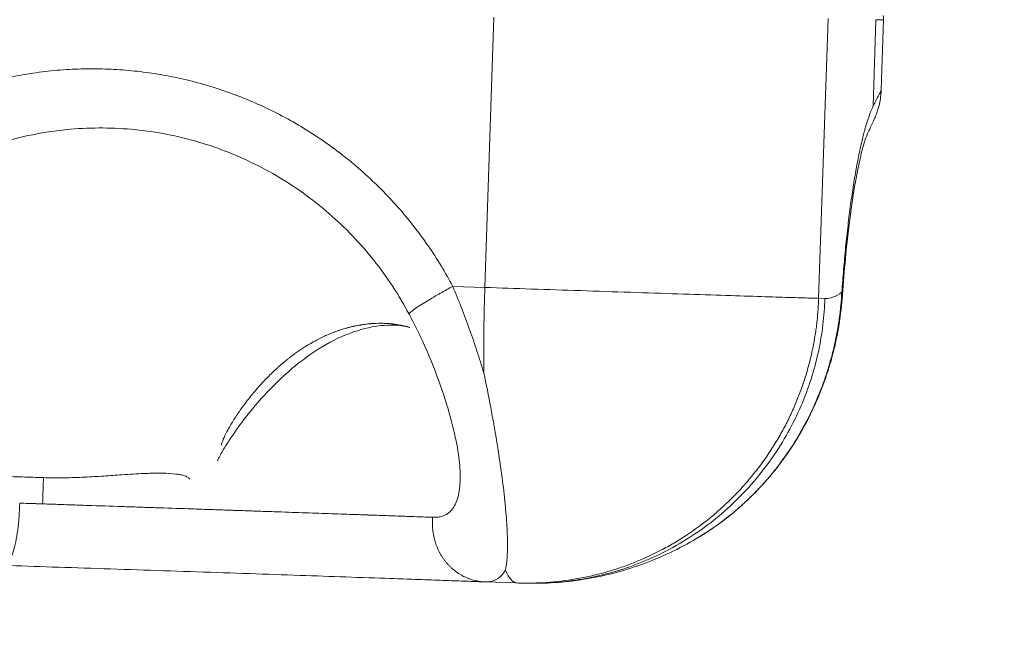
# Model space of a CAD drawing. Units: inches. Extents: x 25676 to 42011, y -46234 to -43325.
# Drawn here: x 27605 to 27672, y -46103 to -46062 of the extents above; entities that cross this region are included whole.
import ezdxf

# ---------------------------------------------------------------- set-up
doc = ezdxf.new("R2010")
doc.units = ezdxf.units.IN
doc.header["$MEASUREMENT"] = 0
doc.styles.get("Standard").update_dxf_attribs({"font": 'arial.ttf'})
doc.dimstyles.new('ISO-25', dxfattribs={"dimscale": 1.5, "dimtxt": 2.5, "dimasz": 2.5, "dimexe": 1.25, "dimexo": 0.625, "dimtad": 1, "dimtxsty": 'Standard', "dimcen": 2.5, "dimadec": 0, "dimazin": 0, "dimtfac": 1, "dimtmove": 0, "dimatfit": 3, "dimfxl": 1, "dimarcsym": 0})

# ---------------------------------------------------------------- blocks, each defined once
blk = doc.blocks.new('*D4')
at = {"color": 0, "lineweight": -2, "transparency": 16777216}
for p, q in [((26088.661, -43866.437), (26011.786, -43866.437)), ((26013.661, -46114.195), (26013.661, -43986.437)), ((26088.661, -46234.195), (26011.786, -46234.195))]:
    blk.add_line(p, q, dxfattribs=at)
at = {"color": 0, "transparency": 16777216}
for points in [[(25993.661, -43986.437), (26033.661, -43986.437), (26013.661, -43866.437)], [(25993.661, -46114.195), (26033.661, -46114.195), (26013.661, -46234.195)]]:
    blk.add_solid(points, dxfattribs=at)
at = {"layer": 'Defpoints', "color": 0, "transparency": 16777216}
for p in [(26013.661, -43866.437), (28375.4, -43866.437), (28373.146, -46234.195)]:
    blk.add_point(p, dxfattribs=at)
at = {"color": 0, "lineweight": 15, "transparency": 16777216, "insert": (25823.705, -45050.316), "char_height": 225, "attachment_point": 5, "rotation": 90}
blk.add_mtext('235', dxfattribs=at)

msp = doc.modelspace()

# ---------------------------------------------------------------- linework, layer by layer
at = {"color": 0, "linetype": 'Continuous', "lineweight": 15}
for p, q in [((27637.02, -46061.956), (27636.403, -46080.289)), ((27659.051, -46081.027), (27659.689, -46062.038)), ((27662.939, -46062.117), (27662.741, -46067.997)), ((27663.295, -46066.88), (27663.455, -46062.125)), ((27636.403, -46080.289), (27634.227, -46080.215)), ((27659.481, -46081.038), (27659.051, -46081.027)), ((27636.429, -46100.274), (27638.593, -46100.347)), ((27638.782, -46100.353), (27639.212, -46100.363))]:
    msp.add_line(p, q, dxfattribs=at)
msp.add_arc((27639.269, -46080.359), 20, 268.0635, 268.60618, dxfattribs=at)
for points, weights in [([(27663.455, -46062.125), (27663.455, -46062.13), (27662.939, -46062.117)], [0.979201532539, 0.986989055404, 1]), ([(27662.741, -46067.997), (27661.297, -46071.079), (27660.624, -46080.612)], [0.999999999998, 0.878280581868, 1]), ([(27636.403, -46080.289), (27656.186, -46080.958), (27659.051, -46081.027)], [0.999999999999, 0.707106781186, 1]), ([(27660.666, -46080.797), (27660.672, -46080.706), (27660.624, -46080.612)], [0.968229587495, 0.981277447838, 1]), ([(27639.212, -46100.363), (27658.815, -46100.84), (27659.481, -46081.038)], [0.996150155609, 0.709044523221, 0.999999999998]), ([(27606.455, -46093.2), (27606.424, -46094.11), (27606.398, -46094.979)], [1, 0.940836067696, 0.905574162895]), ([(27603.759, -46099.153), (27627.275, -46099.936), (27636.394, -46100.273)], [0.999964470633, 0.757010954282, 0.999066119037])]:
    msp.add_rational_spline(points, weights, degree=2, dxfattribs=at)
for points, knots in [([(27663.419, -46061.824), (27663.43, -46061.862), (27663.438, -46061.9), (27663.454, -46062), (27663.457, -46062.063), (27663.455, -46062.125)], [29.2552167, 29.2552167, 29.2552167, 29.2552167, 29.3721288, 29.3721288, 29.5595664, 29.5595664, 29.5595664, 29.5595664]), ([(27663.295, -46066.881), (27663.288, -46067.09), (27663.268, -46067.297), (27663.212, -46067.65), (27663.181, -46067.802), (27663.104, -46068.111), (27663.057, -46068.259), (27662.986, -46068.467), (27662.958, -46068.542), (27662.89, -46068.714), (27662.856, -46068.794), (27662.74, -46069.063), (27662.664, -46069.225), (27662.499, -46069.579), (27662.416, -46069.754), (27662.323, -46069.952)], [0.001126, 0.001126, 0.001126, 0.001126, 0.642407, 0.642407, 1.155774, 1.155774, 1.814707, 1.814707, 2.360513, 2.360513, 3.275544, 3.275544, 5.676841, 5.676841, 7.632722, 7.632722, 7.632722, 7.632722]), ([(27663.295, -46066.88), (27663.295, -46066.881), (27663.295, -46066.883), (27663.294, -46066.889), (27663.293, -46066.894), (27663.284, -46066.925), (27663.266, -46066.966), (27663.211, -46067.083), (27663.174, -46067.158), (27663.081, -46067.342), (27663.025, -46067.45), (27662.896, -46067.698), (27662.823, -46067.839), (27662.741, -46067.997)], [18.026492, 18.026492, 18.026492, 18.026492, 18.179962, 18.179962, 18.566649, 18.566649, 20.113352, 20.113352, 21.660055, 21.660055, 23.20678, 23.20678, 24.753506, 24.753506, 24.753506, 24.753506]), ([(27631.27, -46082.11), (27630.582, -46080.819), (27629.775, -46079.588), (27627.952, -46077.295), (27626.928, -46076.226), (27624.714, -46074.303), (27623.513, -46073.442), (27620.987, -46071.962), (27619.651, -46071.338), (27616.899, -46070.352), (27615.472, -46069.986), (27612.587, -46069.527), (27611.117, -46069.433), (27608.197, -46069.517), (27606.735, -46069.697), (27603.879, -46070.322), (27602.473, -46070.77), (27600.744, -46071.504), (27600.366, -46071.677), (27599.993, -46071.859)], [0, 0, 0, 0, 4.401629, 4.401629, 8.83723, 8.83723, 13.274991, 13.274991, 17.715167, 17.715167, 22.157488, 22.157488, 26.601356, 26.601356, 31.04591, 31.04591, 35.490206, 35.490206, 36.749763, 36.749763, 36.749763, 36.749763]), ([(27662.323, -46069.952), (27662.319, -46069.961), (27662.271, -46070.071), (27662.137, -46070.468), (27662.043, -46070.791), (27661.829, -46071.654), (27661.707, -46072.23), (27661.457, -46073.602), (27661.328, -46074.426), (27661.084, -46076.255), (27660.969, -46077.281), (27660.792, -46079.141), (27660.725, -46079.961), (27660.666, -46080.797)], [0, 0, 0, 0, 2.061876, 2.061876, 4.579373, 4.579373, 7.575937, 7.575937, 10.910909, 10.910909, 14.438479, 14.438479, 17.037162, 17.037162, 17.037162, 17.037162]), ([(27631.27, -46082.11), (27631.268, -46082.106), (27631.263, -46082.08), (27631.336, -46081.986), (27631.626, -46081.762), (27632.165, -46081.403), (27632.812, -46081.012), (27633.556, -46080.585), (27633.955, -46080.363), (27634.227, -46080.215)], [-5.782199, -5.782199, -5.782199, -5.782199, -5.612047, -4.676706, -3.741365, -2.806023, -1.403012, -0.935341, 0, 0, 0, 0]), ([(27636.331, -46086.078), (27636.185, -46085.591), (27636.031, -46085.102), (27635.708, -46084.121), (27635.539, -46083.629), (27635.187, -46082.647), (27635.005, -46082.156), (27634.626, -46081.181), (27634.43, -46080.697), (27634.227, -46080.215)], [21.142655, 21.142655, 21.142655, 21.142655, 22.430007, 22.430007, 23.722128, 23.722128, 25.013582, 25.013582, 26.301326, 26.301326, 26.301326, 26.301326]), ([(27636.331, -46086.078), (27636.327, -46085.607), (27636.325, -46085.13), (27636.327, -46084.17), (27636.33, -46083.687), (27636.342, -46082.717), (27636.351, -46082.23), (27636.373, -46081.258), (27636.387, -46080.772), (27636.403, -46080.289)], [-5.873482, -5.873482, -5.873482, -5.873482, -4.40509, -4.40509, -2.936699, -2.936699, -1.468311, -1.468311, 0, 0, 0, 0]), ([(27660.624, -46080.612), (27660.59, -46081.205), (27660.532, -46081.798), (27660.408, -46082.69), (27660.36, -46082.988), (27660.279, -46083.436), (27660.251, -46083.585), (27660.19, -46083.884), (27660.158, -46084.034), (27660.058, -46084.482), (27659.984, -46084.78), (27659.864, -46085.226), (27659.822, -46085.374), (27659.735, -46085.671), (27659.69, -46085.819), (27659.55, -46086.262), (27659.45, -46086.556), (27659.237, -46087.14), (27659.124, -46087.43), (27658.765, -46088.295), (27658.5, -46088.861), (27657.92, -46089.968), (27657.605, -46090.508), (27657.098, -46091.295), (27656.923, -46091.553), (27656.653, -46091.933), (27656.561, -46092.059), (27656.375, -46092.308), (27656.281, -46092.431), (27655.994, -46092.797), (27655.798, -46093.037), (27655.395, -46093.505), (27655.188, -46093.734), (27654.766, -46094.181), (27654.551, -46094.399), (27654.111, -46094.824), (27653.887, -46095.03), (27653.43, -46095.431), (27653.199, -46095.626), (27652.727, -46096.002), (27652.488, -46096.184), (27652.003, -46096.536), (27651.758, -46096.705), (27651.264, -46097.029), (27651.016, -46097.184), (27650.765, -46097.332)], [0, 0, 0, 0, 1.35621, 1.35621, 2.042016, 2.042016, 2.386392, 2.386392, 2.731876, 2.731876, 3.425648, 3.425648, 3.773591, 3.773591, 4.122369, 4.122369, 4.821933, 4.821933, 5.523639, 5.523639, 6.931439, 6.931439, 8.341026, 8.341026, 9.045897, 9.045897, 9.397996, 9.397996, 9.749983, 9.749983, 10.453304, 10.453304, 11.155445, 11.155445, 11.85601, 11.85601, 12.554696, 12.554696, 13.2511, 13.2511, 13.945242, 13.945242, 14.636784, 14.636784, 15.318473, 15.318473, 15.318473, 15.318473]), ([(27660.666, -46080.797), (27660.572, -46082.128), (27660.357, -46083.471), (27659.686, -46086.072), (27659.23, -46087.346), (27658.098, -46089.752), (27657.42, -46090.899), (27655.878, -46093.015), (27655.007, -46093.996), (27653.048, -46095.81), (27651.937, -46096.639), (27650.767, -46097.331)], [0, 0, 0, 0, 4.081664, 4.081664, 8.103071, 8.103071, 12.059632, 12.059632, 15.975996, 15.975996, 20.151827, 20.151827, 20.151827, 20.151827]), ([(27659.051, -46081.027), (27659.043, -46081.271), (27659.03, -46081.514), (27658.995, -46082.02), (27658.972, -46082.282), (27658.935, -46082.613), (27658.928, -46082.682), (27658.915, -46082.785), (27658.911, -46082.82), (27658.902, -46082.89), (27658.898, -46082.925), (27658.874, -46083.103), (27658.854, -46083.245), (27658.788, -46083.681), (27658.737, -46083.974), (27658.664, -46084.341), (27658.649, -46084.416), (27658.617, -46084.567), (27658.601, -46084.643), (27658.55, -46084.872), (27658.515, -46085.024), (27658.401, -46085.485), (27658.318, -46085.792), (27658.135, -46086.407), (27658.036, -46086.715), (27657.82, -46087.332), (27657.703, -46087.64), (27657.548, -46088.023), (27657.516, -46088.1), (27657.452, -46088.253), (27657.419, -46088.33), (27657.319, -46088.56), (27657.25, -46088.712), (27657.038, -46089.168), (27656.889, -46089.468), (27656.575, -46090.063), (27656.41, -46090.356), (27656.066, -46090.935), (27655.887, -46091.22), (27655.329, -46092.061), (27654.929, -46092.601), (27654.291, -46093.379), (27654.073, -46093.631), (27653.626, -46094.123), (27653.397, -46094.363), (27653.045, -46094.713), (27652.927, -46094.828), (27652.748, -46094.998), (27652.688, -46095.054), (27652.568, -46095.165), (27652.507, -46095.22), (27652.202, -46095.496), (27651.953, -46095.71), (27651.181, -46096.339), (27650.644, -46096.734), (27649.948, -46097.193), (27649.807, -46097.284), (27649.522, -46097.462), (27649.378, -46097.549), (27648.941, -46097.806), (27648.646, -46097.97), (27647.745, -46098.441), (27647.127, -46098.724), (27646.18, -46099.099), (27645.861, -46099.216), (27645.217, -46099.434), (27644.893, -46099.534), (27643.913, -46099.81), (27643.251, -46099.959), (27641.922, -46100.188), (27641.254, -46100.268), (27639.984, -46100.354), (27639.383, -46100.367), (27638.782, -46100.353)], [-31.415927, -31.415927, -31.415927, -31.415927, -30.685358, -30.685358, -29.895137, -29.895137, -29.68742, -29.68742, -29.581973, -29.581973, -29.475813, -29.475813, -29.04502, -29.04502, -28.15267, -28.15267, -27.922444, -27.922444, -27.68954, -27.68954, -27.219419, -27.219419, -26.265152, -26.265152, -25.292839, -25.292839, -24.302724, -24.302724, -24.053207, -24.053207, -23.80264, -23.80264, -23.300169, -23.300169, -22.291711, -22.291711, -21.280067, -21.280067, -20.266373, -20.266373, -18.243867, -18.243867, -17.238784, -17.238784, -16.239722, -16.239722, -15.743156, -15.743156, -15.495627, -15.495627, -15.24863, -15.24863, -14.255723, -14.255723, -12.244819, -12.244819, -11.737664, -11.737664, -11.229018, -11.229018, -10.207528, -10.207528, -8.154678, -8.154678, -7.125327, -7.125327, -6.096086, -6.096086, -4.044059, -4.044059, -2.008649, -2.008649, -0.187425, -0.187425, -0.187425, -0.187425]), ([(27634.727, -46092.872), (27634.716, -46092.483), (27634.667, -46091.97), (27634.479, -46090.797), (27634.336, -46090.122), (27633.95, -46088.636), (27633.696, -46087.804), (27633.084, -46086.065), (27632.717, -46085.142), (27631.988, -46083.518), (27631.64, -46082.804), (27631.27, -46082.11)], [0, 0, 0, 0, 2.519034, 2.519034, 5.096361, 5.096361, 7.904098, 7.904098, 10.893815, 10.893815, 13.260042, 13.260042, 13.260042, 13.260042]), ([(27631.313, -46083.005), (27631.099, -46082.939), (27630.759, -46082.871), (27629.889, -46082.829), (27629.339, -46082.861), (27628.112, -46083.094), (27627.415, -46083.308), (27625.999, -46083.933), (27625.264, -46084.35), (27623.872, -46085.32), (27623.197, -46085.876), (27621.948, -46087.05), (27621.357, -46087.681), (27620.303, -46088.923), (27619.825, -46089.552), (27619.245, -46090.383), (27619.075, -46090.638), (27618.794, -46091.081), (27618.677, -46091.275), (27618.495, -46091.59), (27618.424, -46091.719), (27618.327, -46091.904), (27618.295, -46091.97), (27618.262, -46092.041), (27618.254, -46092.057), (27618.254, -46092.057)], [0, 0, 0, 0, 2.420869, 2.420869, 4.997661, 4.997661, 7.719986, 7.719986, 10.416621, 10.416621, 12.997632, 12.997632, 15.559257, 15.559257, 18.125456, 18.125456, 19.331299, 19.331299, 20.405174, 20.405174, 21.331819, 21.331819, 22.084406, 22.084406, 22.627292, 22.627292, 22.627292, 22.627292]), ([(27631.313, -46083.004), (27631.307, -46083.003), (27631.3, -46083.001), (27631.263, -46082.989), (27631.231, -46082.98), (27631.168, -46082.962), (27631.136, -46082.954), (27631.042, -46082.929), (27630.979, -46082.913), (27630.884, -46082.891), (27630.853, -46082.884), (27630.79, -46082.871), (27630.759, -46082.864), (27630.666, -46082.846), (27630.604, -46082.834), (27630.422, -46082.803), (27630.301, -46082.786), (27630.163, -46082.77), (27630.148, -46082.768), (27630.118, -46082.765), (27630.103, -46082.763), (27630.059, -46082.759), (27630.03, -46082.756), (27629.943, -46082.748), (27629.885, -46082.744), (27629.716, -46082.732), (27629.604, -46082.728), (27629.288, -46082.721), (27629.082, -46082.724), (27628.825, -46082.739), (27628.777, -46082.742), (27628.705, -46082.747), (27628.681, -46082.749), (27628.634, -46082.753), (27628.611, -46082.755), (27628.498, -46082.766), (27628.408, -46082.775), (27628.233, -46082.797), (27628.148, -46082.809), (27628.042, -46082.825), (27628.021, -46082.829), (27627.98, -46082.835), (27627.959, -46082.839), (27627.899, -46082.849), (27627.858, -46082.856), (27627.74, -46082.878), (27627.662, -46082.893), (27627.564, -46082.914), (27627.545, -46082.918), (27627.507, -46082.926), (27627.488, -46082.93), (27627.432, -46082.943), (27627.395, -46082.952), (27627.321, -46082.969), (27627.284, -46082.978), (27627.211, -46082.997), (27627.175, -46083.006), (27627.067, -46083.034), (27626.996, -46083.054), (27626.786, -46083.115), (27626.647, -46083.159), (27626.44, -46083.229), (27626.371, -46083.253), (27626.234, -46083.303), (27626.166, -46083.328), (27625.96, -46083.408), (27625.822, -46083.465), (27625.685, -46083.525)], [-35.735068, -35.735068, -35.735068, -35.735068, -35.688674, -35.688674, -35.45837, -35.45837, -35.230498, -35.230498, -34.782438, -34.782438, -34.562242, -34.562242, -34.34493, -34.34493, -33.919088, -33.919088, -33.102114, -33.102114, -33.00332, -33.00332, -32.905338, -32.905338, -32.71178, -32.71178, -32.334042, -32.334042, -31.61403, -31.61403, -30.307862, -30.307862, -30.007225, -30.007225, -29.860292, -29.860292, -29.715721, -29.715721, -29.15911, -29.15911, -28.633237, -28.633237, -28.505846, -28.505846, -28.379911, -28.379911, -28.13246, -28.13246, -27.653336, -27.653336, -27.536464, -27.536464, -27.420672, -27.420672, -27.192052, -27.192052, -26.96685, -26.96685, -26.744716, -26.744716, -26.308572, -26.308572, -25.457636, -25.457636, -25.036093, -25.036093, -24.61472, -24.61472, -23.761701, -23.761701, -23.761701, -23.761701]), ([(27625.685, -46083.525), (27625.573, -46083.575), (27625.461, -46083.626), (27625.224, -46083.74), (27625.098, -46083.804), (27624.83, -46083.945), (27624.689, -46084.024), (27624.385, -46084.202), (27624.223, -46084.301), (27623.879, -46084.525), (27623.697, -46084.65), (27623.418, -46084.853), (27623.32, -46084.926), (27623.171, -46085.041), (27623.119, -46085.081), (27623.043, -46085.142), (27623.017, -46085.162), (27622.965, -46085.204), (27622.938, -46085.226), (27622.804, -46085.335), (27622.697, -46085.425), (27622.537, -46085.564), (27622.482, -46085.611), (27622.4, -46085.684), (27622.373, -46085.709), (27622.318, -46085.759), (27622.29, -46085.784), (27622.149, -46085.913), (27622.038, -46086.018), (27621.872, -46086.18), (27621.816, -46086.235), (27621.732, -46086.319), (27621.704, -46086.347), (27621.648, -46086.404), (27621.62, -46086.432), (27621.479, -46086.578), (27621.368, -46086.695), (27621.231, -46086.845), (27621.203, -46086.875), (27621.148, -46086.936), (27621.121, -46086.966), (27621.039, -46087.058), (27620.984, -46087.12), (27620.877, -46087.244), (27620.823, -46087.307), (27620.717, -46087.433), (27620.664, -46087.496), (27620.508, -46087.687), (27620.406, -46087.815), (27620.107, -46088.201), (27619.919, -46088.457), (27619.703, -46088.769), (27619.66, -46088.831), (27619.577, -46088.955), (27619.537, -46089.015), (27619.418, -46089.197), (27619.344, -46089.314), (27619.203, -46089.544), (27619.136, -46089.656), (27619.044, -46089.817), (27619.015, -46089.87), (27618.958, -46089.972), (27618.931, -46090.023), (27618.804, -46090.264), (27618.721, -46090.437), (27618.644, -46090.624), (27618.63, -46090.66), (27618.605, -46090.727), (27618.594, -46090.759), (27618.564, -46090.85), (27618.549, -46090.905), (27618.537, -46090.964), (27618.535, -46090.976), (27618.533, -46090.987), (27618.533, -46090.988), (27618.532, -46090.988)], [-23.761701, -23.761701, -23.761701, -23.761701, -23.064297, -23.064297, -22.274723, -22.274723, -21.369292, -21.369292, -20.323765, -20.323765, -19.116092, -19.116092, -18.448298, -18.448298, -18.098364, -18.098364, -17.919243, -17.919243, -17.73734, -17.73734, -16.985942, -16.985942, -16.596073, -16.596073, -16.397607, -16.397607, -16.196859, -16.196859, -15.37357, -15.37357, -14.950896, -14.950896, -14.73696, -14.73696, -14.521459, -14.521459, -13.64494, -13.64494, -13.422755, -13.422755, -13.199414, -13.199414, -12.749514, -12.749514, -12.295875, -12.295875, -11.839008, -11.839008, -10.916936, -10.916936, -9.053743, -9.053743, -8.586126, -8.586126, -8.119354, -8.119354, -7.187134, -7.187134, -6.256644, -6.256644, -5.792008, -5.792008, -5.330672, -5.330672, -3.51602, -3.51602, -3.069931, -3.069931, -2.62605, -2.62605, -1.751771, -1.751771, -1.535539, -1.535539, -1.523079, -1.523079, -1.523079, -1.523079]), ([(27637.796, -46099.471), (27637.848, -46099.241), (27637.886, -46098.962), (27637.921, -46098.471), (27637.929, -46098.296), (27637.936, -46098.014), (27637.937, -46097.918), (27637.938, -46097.719), (27637.937, -46097.617), (27637.93, -46097.094), (27637.91, -46096.632), (27637.858, -46095.881), (27637.838, -46095.623), (27637.802, -46095.222), (27637.789, -46095.087), (27637.769, -46094.881), (27637.762, -46094.812), (27637.747, -46094.672), (27637.74, -46094.602), (27637.671, -46093.958), (27637.595, -46093.349), (27637.415, -46092.056), (27637.311, -46091.373), (27637.179, -46090.573), (27637.164, -46090.483), (27637.133, -46090.302), (27637.118, -46090.211), (27637.071, -46089.937), (27637.039, -46089.753), (27636.94, -46089.194), (27636.871, -46088.817), (27636.655, -46087.665), (27636.499, -46086.878), (27636.331, -46086.078)], [-19.80191, -19.80191, -19.80191, -19.80191, -17.341417, -17.341417, -16.105818, -16.105818, -15.488407, -15.488407, -14.871421, -14.871421, -12.414026, -12.414026, -11.19571, -11.19571, -10.590762, -10.590762, -10.289418, -10.289418, -9.988339, -9.988339, -7.542688, -7.542688, -5.044031, -5.044031, -4.729015, -4.729015, -4.413544, -4.413544, -3.78129, -3.78129, -2.512226, -2.512226, 0.029622, 0.029622, 0.029622, 0.029622]), ([(27634.727, -46092.873), (27634.73, -46092.953), (27634.731, -46093.035), (27634.731, -46093.201), (27634.73, -46093.284), (27634.725, -46093.453), (27634.721, -46093.538), (27634.71, -46093.709), (27634.702, -46093.795), (27634.683, -46093.966), (27634.672, -46094.051), (27634.644, -46094.222), (27634.628, -46094.307), (27634.571, -46094.557), (27634.522, -46094.719), (27634.428, -46094.948), (27634.393, -46095.022), (27634.315, -46095.163), (27634.273, -46095.231), (27634.179, -46095.359), (27634.128, -46095.419), (27634.018, -46095.529), (27633.958, -46095.58), (27633.828, -46095.671), (27633.759, -46095.711), (27633.609, -46095.78), (27633.529, -46095.809), (27633.359, -46095.855), (27633.268, -46095.871), (27633.075, -46095.891), (27632.973, -46095.894), (27632.865, -46095.89)], [-11.553014, -11.553014, -11.553014, -11.553014, -10.830718, -10.830718, -10.108422, -10.108422, -9.386175, -9.386175, -8.663929, -8.663929, -7.942268, -7.942268, -7.220607, -7.220607, -5.777365, -5.777365, -5.055739, -5.055739, -4.334114, -4.334114, -3.611596, -3.611596, -2.889078, -2.889078, -2.166561, -2.166561, -1.444044, -1.444044, -0.722022, -0.722022, 0, 0, 0, 0]), ([(27616.359, -46093.312), (27616.359, -46093.308), (27616.358, -46093.298), (27616.353, -46093.272), (27616.327, -46093.227), (27616.225, -46093.144), (27616.017, -46093.061), (27615.714, -46092.993), (27615.292, -46092.929), (27614.695, -46092.892), (27614.012, -46092.895), (27613.59, -46092.906), (27613.148, -46092.923), (27612.556, -46092.954), (27611.66, -46093.013), (27610.764, -46093.076), (27609.903, -46093.131), (27609.013, -46093.179), (27607.859, -46093.221), (27606.921, -46093.216), (27606.455, -46093.2)], [-24.841068, -24.841068, -24.841068, -24.841068, -24.609798, -24.330141, -23.491171, -22.372544, -20.135289, -19.016662, -17.898035, -14.915029, -13.423526, -12.677775, -11.932023, -10.44052, -8.949018, -6.711763, -5.593136, -4.474509, -2.237254, 0, 0, 0, 0]), ([(27632.865, -46095.89), (27632.659, -46095.882), (27632.436, -46095.874), (27631.936, -46095.856), (27631.659, -46095.845), (27631.039, -46095.823), (27630.695, -46095.811), (27629.936, -46095.784), (27629.519, -46095.769), (27628.966, -46095.75), (27628.853, -46095.746), (27628.68, -46095.74), (27628.622, -46095.738), (27628.533, -46095.735), (27628.504, -46095.734), (27628.444, -46095.732), (27628.414, -46095.731), (27628.142, -46095.721), (27627.894, -46095.712), (27627.122, -46095.685), (27626.58, -46095.667), (27625.447, -46095.627), (27624.856, -46095.607), (27623.635, -46095.564), (27623.006, -46095.543), (27622.191, -46095.515), (27622.021, -46095.509), (27621.764, -46095.5), (27621.678, -46095.497), (27621.507, -46095.491), (27621.422, -46095.488), (27621.169, -46095.48), (27621.001, -46095.474), (27620.669, -46095.462), (27620.505, -46095.457), (27620.018, -46095.44), (27619.693, -46095.429), (27619.284, -46095.415), (27619.203, -46095.412), (27619.04, -46095.407), (27618.958, -46095.404), (27618.71, -46095.395), (27618.543, -46095.389), (27618.21, -46095.378), (27618.044, -46095.372), (27617.792, -46095.364), (27617.706, -46095.361), (27617.577, -46095.357), (27617.533, -46095.355), (27617.445, -46095.352), (27617.401, -46095.351), (27617.001, -46095.337), (27616.642, -46095.325), (27615.548, -46095.288), (27614.807, -46095.263), (27613.873, -46095.231), (27613.685, -46095.225), (27613.309, -46095.212), (27613.12, -46095.206), (27612.549, -46095.187), (27612.168, -46095.174), (27611.014, -46095.135), (27610.241, -46095.109), (27609.276, -46095.077), (27609.082, -46095.07), (27608.694, -46095.057), (27608.5, -46095.05), (27607.918, -46095.031), (27607.531, -46095.018), (27606.758, -46094.991), (27606.373, -46094.978), (27605.893, -46094.963), (27605.797, -46094.96), (27605.606, -46094.954), (27605.51, -46094.95), (27605.223, -46094.941), (27605.033, -46094.935), (27604.843, -46094.928)], [-34.351382, -34.351382, -34.351382, -34.351382, -32.699402, -32.699402, -30.924367, -30.924367, -28.998535, -28.998535, -26.924378, -26.924378, -26.399274, -26.399274, -26.133314, -26.133314, -25.999493, -25.999493, -25.865313, -25.865313, -24.78155, -24.78155, -22.574467, -22.574467, -20.342561, -20.342561, -18.117983, -18.117983, -17.534836, -17.534836, -17.244502, -17.244502, -16.956527, -16.956527, -16.396372, -16.396372, -15.853223, -15.853223, -14.796246, -14.796246, -14.534444, -14.534444, -14.272252, -14.272252, -13.740549, -13.740549, -13.21532, -13.21532, -12.945878, -12.945878, -12.809179, -12.809179, -12.671091, -12.671091, -11.55579, -11.55579, -9.290474, -9.290474, -8.721838, -8.721838, -8.150863, -8.150863, -7.002086, -7.002086, -4.683889, -4.683889, -4.100897, -4.100897, -3.516884, -3.516884, -2.346133, -2.346133, -1.173438, -1.173438, -0.88023, -0.88023, -0.586918, -0.586918, 0, 0, 0, 0]), ([(27650.765, -46097.332), (27649.602, -46098.02), (27648.345, -46098.618), (27645.74, -46099.556), (27644.392, -46099.903), (27641.764, -46100.31), (27640.482, -46100.394), (27639.21, -46100.363)], [0, 0, 0, 0, 4.72363, 4.72363, 9.3349, 9.3349, 13.531319, 13.531319, 13.531319, 13.531319]), ([(27636.429, -46100.274), (27636.577, -46100.279), (27636.716, -46100.267), (27636.979, -46100.209), (27637.103, -46100.162), (27637.333, -46100.029), (27637.439, -46099.945), (27637.631, -46099.737), (27637.718, -46099.614), (27637.796, -46099.471)], [0.024547, 0.024547, 0.024547, 0.024547, 1.29159, 1.29159, 2.587601, 2.587601, 3.882827, 3.882827, 5.173865, 5.173865, 5.173865, 5.173865]), ([(27637.796, -46099.471), (27637.859, -46099.616), (27637.924, -46099.743), (27638.054, -46099.961), (27638.121, -46100.052), (27638.255, -46100.198), (27638.323, -46100.252), (27638.458, -46100.326), (27638.525, -46100.345), (27638.593, -46100.347)], [0, 0, 0, 0, 1.467398, 1.467398, 2.935956, 2.935956, 4.404719, 4.404719, 5.845933, 5.845933, 5.845933, 5.845933])]:
    msp.add_open_spline(points, degree=3, knots=knots, dxfattribs=at)
for points, weights, knots in [([(27634.227, -46080.215), (27627.499, -46067.587), (27613.427, -46065.696), (27599.355, -46063.805), (27589.584, -46074.217)], [0.999999999998, 0.890572219142, 0.999999999998, 0.890572219142, 0.999999999998], [-53.049997, -53.049997, -53.049997, -26.524999, -26.524999, 0, 0, 0]), ([(27606.455, -46093.2), (27600.47, -46092.999), (27597.593, -46092.909), (27596.362, -46092.871), (27596.362, -46092.874)], [1, 0.857920174335, 1, 0.933859508436, 0.929297986354], [-43.16708, -43.16708, -43.16708, -32.381625, -32.381625, -27.360818, -27.360818, -27.360818]), ([(27632.865, -46095.89), (27632.701, -46097.616), (27633.757, -46098.918), (27634.808, -46100.214), (27636.407, -46100.273)], [0.999999999999, 0.917434738217, 1, 0.917804258543, 0.999264266919], [-6.547388, -6.547388, -6.547388, -3.273694, -3.273694, -0.014651, -0.014651, -0.014651])]:
    msp.add_rational_spline(points, weights, degree=2, knots=knots, dxfattribs=at)
for points in [[(27660.624, -46080.612), (27660.242, -46080.904), (27659.859, -46081.047), (27659.481, -46081.038)], [(27634.727, -46092.872), (27634.727, -46092.873), (27634.727, -46092.873), (27634.727, -46092.873)], [(27604.843, -46094.928), (27604.837, -46095.24), (27604.809, -46095.866), (27604.716, -46096.767), (27604.578, -46097.58), (27604.403, -46098.261), (27604.2, -46098.773), (27603.98, -46099.089), (27603.83, -46099.156), (27603.757, -46099.153)], [(27636.429, -46100.274), (27636.422, -46100.274), (27636.415, -46100.273), (27636.407, -46100.273)]]:
    msp.add_open_spline(points, degree=3, dxfattribs=at)

# ---------------------------------------------------------------- dimensions: what is measured, and where the dimension line sits
at = {"lineweight": 15}
dim = msp.add_linear_dim(base=(26013.661, -43866.437), p1=(28373.146, -46234.195), p2=(28375.4, -43866.437), angle=90, text='235', dimstyle='ISO-25', override={"dimtxt": 150, "dimasz": 80, "dimgap": 50, "dimfxl": 50, "dimfxlon": 1}, dxfattribs=at)
dim.commit()
dim.dimension.update_dxf_attribs({"geometry": '*D4', "text_midpoint": (25823.705, -45050.316)})

doc.saveas('drawing.dxf')
